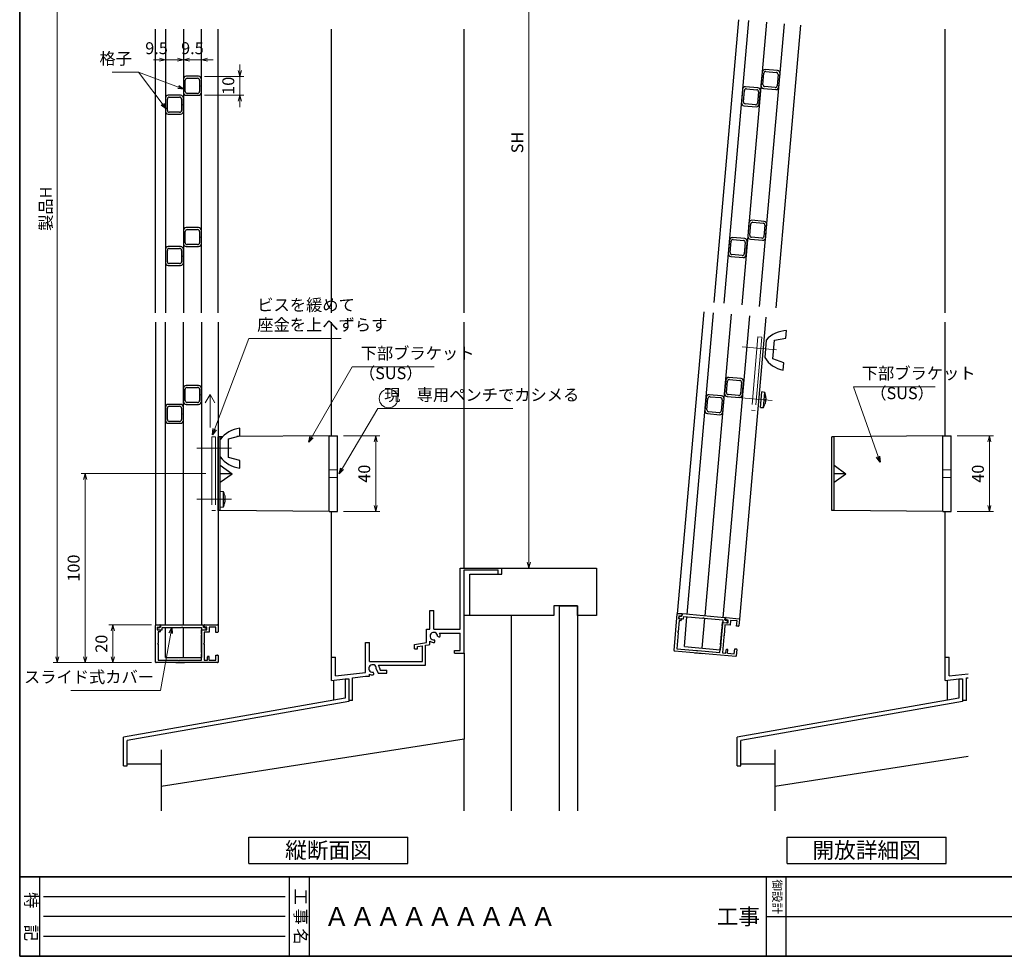
# Model space of a CAD drawing. Units: millimetres. Extents: x -19 to 1133, y 49 to 867.
# Drawn here: x -13 to 507, y 60 to 555 of the extents above; entities that cross this region are included whole.
import ezdxf
from ezdxf.enums import TextEntityAlignment as Align

# ---------------------------------------------------------------- set-up
doc = ezdxf.new("R2010")
doc.units = ezdxf.units.MM
doc.header["$LTSCALE"] = 3
doc.linetypes.add('ACAD_ISO02W100', pattern=[15, 12, -3])
doc.linetypes.add('ACAD_ISO04W100', pattern=[30, 24, -3, 0, -3])
doc.layers.get('0').update_dxf_attribs({"lineweight": 25})
doc.layers.get('Defpoints').update_dxf_attribs({"color": 151, "lineweight": 25})
for name, color, linetype, lineweight in [('0000寸法', 255, 'Continuous', 20), ('002', 6, 'Continuous', 35), ('003', 2, 'Continuous', 25), ('006', 4, 'ACAD_ISO04W100', 20), ('007', 4, 'ACAD_ISO02W100', 20), ('010', 4, 'Continuous', 20)]:
    doc.layers.add(name, color=color, linetype=linetype, lineweight=lineweight)
for name, color, linetype in [('0000躯体', 253, 'Continuous'), ('型材', 3, 'Continuous'), ('細線', 8, 'Continuous')]:
    doc.layers.add(name, color=color, linetype=linetype)
doc.styles.add('AT_VECTOR', font='romans.shx', dxfattribs={"bigfont": 'extfont.shx'})
doc.styles.add('DIM', font='romans.shx', dxfattribs={"width": 0.75, "bigfont": 'extfont.shx'})
doc.styles.add('ｺﾞｼｯｸ（横）', font='txt')
doc.styles.add('ｺﾞｼｯｸ（縦）', font='txt')
doc.dimstyles.new('DIM', dxfattribs={"dimtxt": 3, "dimasz": 1.5, "dimexe": 1, "dimexo": 1.5, "dimgap": 1, "dimtad": 1, "dimdsep": 46, "dimtxsty": 'DIM', "dimblk": 'OPEN30', "dimcen": 0, "dimclrd": 4, "dimclre": 4, "dimclrt": 7, "dimadec": 0, "dimazin": 0, "dimtfac": 1, "dimtmove": 0, "dimatfit": 3, "dimldrblk": 'OPEN30', "dimfxl": 1, "dimlwd": 20, "dimlwe": 20, "dimarcsym": 0})

# ---------------------------------------------------------------- blocks, each defined once
blk = doc.blocks.new('_Open30')
at = {"color": 0, "linetype": 'ByBlock', "lineweight": -2}
for p, q in [((-1, 0.27), (0, 0)), ((0, 0), (-1, -0.27)), ((0, 0), (-1, 0))]:
    blk.add_line(p, q, dxfattribs=at)
blk = doc.blocks.new('*D9')
at = {"layer": '0000寸法', "color": 4, "lineweight": 20, "ltscale": 0.5}
for p, q in [((224.74, 715.26), (257.93, 715.26)), ((255.83, 268.41), (255.83, 712.11)), ((244.74, 265.26), (257.93, 265.26))]:
    blk.add_line(p, q, dxfattribs=at)
at = {"layer": 'Defpoints', "color": 0, "ltscale": 0.5}
for p in [(221.59, 715.26), (255.83, 715.26), (241.59, 265.26)]:
    blk.add_point(p, dxfattribs=at)
at = {"layer": '0000寸法', "color": 4, "lineweight": 20, "ltscale": 0.5, "xscale": 3.15, "yscale": 3.15, "zscale": 3.15}
for p, rotation in [((255.83, 715.26), 90), ((255.83, 265.26), 270)]:
    blk.add_blockref('_Open30', p, dxfattribs=dict(at, rotation=rotation))
at = {"layer": '0000寸法', "color": 7, "ltscale": 0.5, "insert": (250.58, 490.26), "char_height": 6.3, "attachment_point": 5, "rotation": 90, "style": 'DIM'}
blk.add_mtext('SH', dxfattribs=at)
blk = doc.blocks.new('*D7')
at = {"layer": '0000寸法', "color": 4, "lineweight": 20, "ltscale": 0.5}
for p, q in [((56.44, 695.26), (4.51, 695.26)), ((6.61, 692.11), (6.61, 218.41)), ((56.44, 215.26), (4.51, 215.26))]:
    blk.add_line(p, q, dxfattribs=at)
at = {"layer": 'Defpoints', "color": 0, "ltscale": 0.5}
for p in [(59.59, 695.26), (6.61, 215.26), (59.59, 215.26)]:
    blk.add_point(p, dxfattribs=at)
at = {"layer": '0000寸法', "color": 4, "lineweight": 20, "ltscale": 0.5, "xscale": 3.15, "yscale": 3.15, "zscale": 3.15}
for p, rotation in [((6.61, 695.26), 90), ((6.61, 215.26), 270)]:
    blk.add_blockref('_Open30', p, dxfattribs=dict(at, rotation=rotation))
at = {"layer": '0000寸法', "color": 7, "ltscale": 0.5, "insert": (1.36, 455.26), "char_height": 6.3, "attachment_point": 5, "rotation": 90, "style": 'DIM'}
blk.add_mtext('製品H', dxfattribs=at)
blk = doc.blocks.new('*D8')
at = {"layer": '0000寸法', "color": 4, "lineweight": 20, "ltscale": 0.5}
for p, q in [((56.44, 235.26), (33.91, 235.26)), ((36.01, 218.41), (36.01, 232.11)), ((56.44, 215.26), (33.91, 215.26))]:
    blk.add_line(p, q, dxfattribs=at)
at = {"layer": 'Defpoints', "color": 0, "ltscale": 0.5}
for p in [(36.01, 235.26), (59.59, 235.26), (59.59, 215.26)]:
    blk.add_point(p, dxfattribs=at)
at = {"layer": '0000寸法', "color": 4, "lineweight": 20, "ltscale": 0.5, "xscale": 3.15, "yscale": 3.15, "zscale": 3.15}
for p, rotation in [((36.01, 235.26), 90), ((36.01, 215.26), 270)]:
    blk.add_blockref('_Open30', p, dxfattribs=dict(at, rotation=rotation))
at = {"layer": '0000寸法', "color": 7, "ltscale": 0.5, "insert": (30.76, 225.26), "char_height": 6.3, "attachment_point": 5, "rotation": 90, "style": 'DIM'}
blk.add_mtext('20', dxfattribs=at)
blk = doc.blocks.new('*D11')
at = {"layer": '0000寸法', "color": 4, "lineweight": 20, "ltscale": 0.5}
for p, q in [((157.84, 335.16), (177.01, 335.16)), ((174.91, 332.01), (174.91, 298.31)), ((157.84, 295.16), (177.01, 295.16))]:
    blk.add_line(p, q, dxfattribs=at)
at = {"layer": 'Defpoints', "color": 0, "ltscale": 0.5}
for p in [(154.69, 335.16), (154.69, 295.16), (174.91, 295.16)]:
    blk.add_point(p, dxfattribs=at)
at = {"layer": '0000寸法', "color": 4, "lineweight": 20, "ltscale": 0.5, "xscale": 3.15, "yscale": 3.15, "zscale": 3.15}
for p, rotation in [((174.91, 335.16), 90), ((174.91, 295.16), 270)]:
    blk.add_blockref('_Open30', p, dxfattribs=dict(at, rotation=rotation))
at = {"layer": '0000寸法', "color": 7, "ltscale": 0.5, "insert": (169.66, 315.16), "char_height": 6.3, "attachment_point": 5, "rotation": 90, "style": 'DIM'}
blk.add_mtext('40', dxfattribs=at)
blk = doc.blocks.new('*D12')
at = {"color": 4, "lineweight": 20, "ltscale": 0.5}
for p, q in [((85.14, 315.26), (19.21, 315.26)), ((21.31, 218.41), (21.31, 312.11)), ((56.44, 215.26), (19.21, 215.26))]:
    blk.add_line(p, q, dxfattribs=at)
at = {"layer": 'Defpoints', "color": 0, "ltscale": 0.5}
for p in [(21.31, 315.26), (88.29, 315.26), (59.59, 215.26)]:
    blk.add_point(p, dxfattribs=at)
at = {"color": 4, "lineweight": 20, "ltscale": 0.5, "xscale": 3.15, "yscale": 3.15, "zscale": 3.15}
for p, rotation in [((21.31, 315.26), 90), ((21.31, 215.26), 270)]:
    blk.add_blockref('_Open30', p, dxfattribs=dict(at, rotation=rotation))
at = {"color": 7, "ltscale": 0.5, "insert": (16.06, 265.26), "char_height": 6.3, "attachment_point": 5, "rotation": 90, "style": 'DIM'}
blk.add_mtext('100', dxfattribs=at)
blk = doc.blocks.new('*D17')
at = {"layer": '0000寸法', "color": 4, "lineweight": 20, "ltscale": 0.5}
for p, q in [((482.2, 335.16), (501.37, 335.16)), ((499.27, 332.01), (499.27, 298.31)), ((482.2, 295.16), (501.37, 295.16))]:
    blk.add_line(p, q, dxfattribs=at)
at = {"layer": 'Defpoints', "color": 0, "ltscale": 0.5}
for p in [(479.05, 335.16), (479.05, 295.16), (499.27, 295.16)]:
    blk.add_point(p, dxfattribs=at)
at = {"layer": '0000寸法', "color": 4, "lineweight": 20, "ltscale": 0.5, "xscale": 3.15, "yscale": 3.15, "zscale": 3.15}
for p, rotation in [((499.27, 335.16), 90), ((499.27, 295.16), 270)]:
    blk.add_blockref('_Open30', p, dxfattribs=dict(at, rotation=rotation))
at = {"layer": '0000寸法', "color": 7, "ltscale": 0.5, "insert": (494.02, 315.16), "char_height": 6.3, "attachment_point": 5, "rotation": 90, "style": 'DIM'}
blk.add_mtext('40', dxfattribs=at)
blk = doc.blocks.new('新1型枠')
for p, q in [((0, 0.3), (0, 32.7)), ((0.3, 33), (19.7, 33)), ((1.3, 31.7), (1.3, 21.1)), ((9.7, 31.7), (1.3, 31.7)), ((10, 32), (9.7, 31.7)), ((10.3, 31.7), (10, 32)), ((16.3, 31.7), (10.3, 31.7)), ((16.3, 30.8), (16.3, 31.7)), ((17.3, 32.1), (17.3, 30.8)), ((18.8, 32.1), (17.3, 32.1)), ((18.8, 32.1), (18.8, 31.1)), ((20, 32.7), (20, 30.8)), ((17.1, 30.6), (16.5, 30.6)), ((19.8, 30.6), (19.3, 30.6)), ((0, 22.25), (0, 17.75)), ((1.3, 21.1), (1, 20.8)), ((1, 20.8), (1.3, 20.5)), ((1.3, 20.5), (1.3, 8.8)), ((1.3, 8.8), (4.7, 8.8)), ((9.7, 7.4), (1.3, 7.4)), ((1.3, 7.4), (1.3, 5.6)), ((1.3, 5.6), (3, 5.6)), ((3.3, 5.3), (3.3, 5)), ((4.7, 8.8), (5, 8.5)), ((5, 8.5), (5.3, 8.8)), ((5.3, 8.8), (14.7, 8.8)), ((10, 7.7), (9.7, 7.4)), ((10.3, 7.4), (10, 7.7)), ((16.1, 7.4), (10.3, 7.4)), ((14.7, 8.8), (15, 8.5)), ((15, 8.5), (15.3, 8.8)), ((15.3, 8.8), (17.3, 8.8)), ((16.1, 4.7), (16.1, 7.4)), ((17.3, 8.8), (17.3, 8.5)), ((17.3, 8.5), (17.3, 6.6)), ((17.3, 6.6), (17.3, 5.9)), ((17.3, 5.9), (18.8, 5.9)), ((18.8, 5.9), (18.8, 6.9)), ((19.3, 7.4), (19.8, 7.4)), ((20, 7.2), (20, 0.3)), ((3.7, 0), (0.3, 0)), ((1.3, 4.7), (1.3, 1.2)), ((1.3, 4.7), (3, 4.7)), ((1.3, 1.2), (4, 1.2)), ((4, 1.2), (4, 0.3)), ((16, 0.3), (16, 1.2)), ((16, 1.2), (18.7, 1.2)), ((18.7, 4.7), (16.1, 4.7)), ((19.7, 0), (16.3, 0)), ((18.7, 1.2), (18.7, 4.7))]:
    blk.add_line(p, q)
for centre, radius, start, end in [((0.3, 32.7), 0.3, 90, 180), ((19.7, 32.7), 0.3, 360, 90), ((16.5, 30.8), 0.2, 180, 270), ((17.1, 30.8), 0.2, 270, 0), ((19.3, 31.1), 0.5, 180, 270), ((19.8, 30.8), 0.2, 270, 0), ((3, 5.3), 0.3, 0, 90), ((19.3, 6.9), 0.5, 90, 180), ((19.8, 7.2), 0.2, 360, 90), ((0.3, 0.3), 0.3, 180, 270), ((3, 5), 0.3, 270, 0), ((3.7, 0.3), 0.3, 270, 0), ((16.3, 0.3), 0.3, 180, 270), ((19.7, 0.3), 0.3, 270, 0)]:
    blk.add_arc(centre, radius, start, end)
blk = doc.blocks.new('10角新')
for p, q in [((-5, 8), (-5, 1.5)), ((-4, 2), (-4, 7.5)), ((3.5, 9.5), (-3.5, 9.5)), ((-3, 8.5), (3, 8.5)), ((4, 7.5), (4, 2)), ((5, 1.5), (5, 8)), ((-3.5, 0), (-0.3, 0)), ((3, 1), (-3, 1)), ((-0.3, 0), (0, 0.3)), ((0, 0.3), (0.3, 0)), ((0.3, 0), (3.5, 0))]:
    blk.add_line(p, q)
for centre, radius, start, end in [((-3.5, 8), 1.5, 90, 180), ((-3, 7.5), 1, 90, 180), ((3, 7.5), 1, 0, 90), ((3.5, 8), 1.5, 0, 90), ((-3.5, 1.5), 1.5, 180, 270), ((-3, 2), 1, 180, 270), ((3, 2), 1, 270, 0), ((3.5, 1.5), 1.5, 270, 0)]:
    blk.add_arc(centre, radius, start, end)
blk = doc.blocks.new('*D34')
at = {"layer": '0000寸法', "color": 4, "lineweight": 20, "ltscale": 0.5}
for p, q in [((56.44, 695.26), (4.51, 695.26)), ((6.61, 692.11), (6.61, 218.41)), ((56.44, 215.26), (4.51, 215.26))]:
    blk.add_line(p, q, dxfattribs=at)
at = {"layer": 'Defpoints', "color": 0, "ltscale": 0.5}
for p in [(59.59, 695.26), (6.61, 215.26), (59.59, 215.26)]:
    blk.add_point(p, dxfattribs=at)
at = {"layer": '0000寸法', "color": 4, "lineweight": 20, "ltscale": 0.5, "xscale": 3.15, "yscale": 3.15, "zscale": 3.15}
for p, rotation in [((6.61, 695.26), 90), ((6.61, 215.26), 270)]:
    blk.add_blockref('_Open30', p, dxfattribs=dict(at, rotation=rotation))
at = {"layer": '0000寸法', "color": 7, "ltscale": 0.5, "insert": (1.36, 455.26), "char_height": 6.3, "attachment_point": 5, "rotation": 90, "style": 'DIM'}
blk.add_mtext('製品H', dxfattribs=at)
blk = doc.blocks.new('*D35')
at = {"layer": '0000寸法', "color": 4, "lineweight": 20, "ltscale": 0.5}
for p, q in [((56.44, 235.26), (33.91, 235.26)), ((36.01, 218.41), (36.01, 232.11)), ((56.44, 215.26), (33.91, 215.26))]:
    blk.add_line(p, q, dxfattribs=at)
at = {"layer": 'Defpoints', "color": 0, "ltscale": 0.5}
for p in [(36.01, 235.26), (59.59, 235.26), (59.59, 215.26)]:
    blk.add_point(p, dxfattribs=at)
at = {"layer": '0000寸法', "color": 4, "lineweight": 20, "ltscale": 0.5, "xscale": 3.15, "yscale": 3.15, "zscale": 3.15}
for p, rotation in [((36.01, 235.26), 90), ((36.01, 215.26), 270)]:
    blk.add_blockref('_Open30', p, dxfattribs=dict(at, rotation=rotation))
at = {"layer": '0000寸法', "color": 7, "ltscale": 0.5, "insert": (30.76, 225.26), "char_height": 6.3, "attachment_point": 5, "rotation": 90, "style": 'DIM'}
blk.add_mtext('20', dxfattribs=at)
blk = doc.blocks.new('*D37')
at = {"color": 4, "lineweight": 20, "ltscale": 0.5}
for p, q in [((85.14, 315.26), (19.21, 315.26)), ((21.31, 218.41), (21.31, 312.11)), ((56.44, 215.26), (19.21, 215.26))]:
    blk.add_line(p, q, dxfattribs=at)
at = {"layer": 'Defpoints', "color": 0, "ltscale": 0.5}
for p in [(21.31, 315.26), (88.29, 315.26), (59.59, 215.26)]:
    blk.add_point(p, dxfattribs=at)
at = {"color": 4, "lineweight": 20, "ltscale": 0.5, "xscale": 3.15, "yscale": 3.15, "zscale": 3.15}
for p, rotation in [((21.31, 315.26), 90), ((21.31, 215.26), 270)]:
    blk.add_blockref('_Open30', p, dxfattribs=dict(at, rotation=rotation))
at = {"color": 7, "ltscale": 0.5, "insert": (16.06, 265.26), "char_height": 6.3, "attachment_point": 5, "rotation": 90, "style": 'DIM'}
blk.add_mtext('100', dxfattribs=at)
blk = doc.blocks.new('*D42')
at = {"color": 4, "lineweight": 20, "ltscale": 0.5}
for p, q in [((73.28, 526.91), (73.28, 536.17)), ((82.78, 526.91), (82.78, 536.17)), ((70.13, 534.07), (66.98, 534.07)), ((82.78, 534.07), (73.28, 534.07)), ((85.93, 534.07), (89.08, 534.07))]:
    blk.add_line(p, q, dxfattribs=at)
at = {"layer": 'Defpoints', "color": 0, "ltscale": 0.5}
for p in [(73.28, 534.07), (73.28, 523.76), (82.78, 523.76)]:
    blk.add_point(p, dxfattribs=at)
at = {"color": 4, "lineweight": 20, "ltscale": 0.5, "xscale": 3.15, "yscale": 3.15, "zscale": 3.15}
blk.add_blockref('_Open30', (73.28, 534.07), dxfattribs=at)
at = {"color": 4, "lineweight": 20, "ltscale": 0.5, "xscale": 3.15, "yscale": 3.15, "zscale": 3.15, "rotation": 180}
blk.add_blockref('_Open30', (82.78, 534.07), dxfattribs=at)
at = {"color": 7, "ltscale": 0.5, "insert": (78.03, 539.32), "char_height": 6.3, "attachment_point": 5, "style": 'DIM'}
blk.add_mtext('9.5', dxfattribs=at)
blk = doc.blocks.new('*D43')
at = {"color": 4, "lineweight": 20, "ltscale": 0.5}
for p, q in [((63.78, 516.91), (63.78, 536.17)), ((73.28, 526.91), (73.28, 536.17)), ((60.63, 534.07), (57.48, 534.07)), ((73.28, 534.07), (63.78, 534.07)), ((76.43, 534.07), (79.58, 534.07))]:
    blk.add_line(p, q, dxfattribs=at)
at = {"layer": 'Defpoints', "color": 0, "ltscale": 0.5}
for p in [(63.78, 534.07), (73.28, 523.76), (63.78, 513.76)]:
    blk.add_point(p, dxfattribs=at)
at = {"color": 4, "lineweight": 20, "ltscale": 0.5, "xscale": 3.15, "yscale": 3.15, "zscale": 3.15}
blk.add_blockref('_Open30', (63.78, 534.07), dxfattribs=at)
at = {"color": 4, "lineweight": 20, "ltscale": 0.5, "xscale": 3.15, "yscale": 3.15, "zscale": 3.15, "rotation": 180}
blk.add_blockref('_Open30', (73.28, 534.07), dxfattribs=at)
at = {"color": 7, "ltscale": 0.5, "insert": (59.06, 539.32), "char_height": 6.3, "attachment_point": 5, "style": 'DIM'}
blk.add_mtext('9.5', dxfattribs=at)
blk = doc.blocks.new('*D44')
at = {"color": 4, "lineweight": 20, "ltscale": 0.5}
for p, q in [((103.06, 528.41), (103.06, 531.56)), ((84.43, 525.26), (105.16, 525.26)), ((103.06, 525.26), (103.06, 515.26)), ((84.43, 515.26), (105.16, 515.26)), ((103.06, 512.11), (103.06, 508.96))]:
    blk.add_line(p, q, dxfattribs=at)
at = {"layer": 'Defpoints', "color": 0, "ltscale": 0.5}
for p in [(81.28, 525.26), (81.28, 515.26), (103.06, 515.26)]:
    blk.add_point(p, dxfattribs=at)
at = {"color": 4, "lineweight": 20, "ltscale": 0.5, "xscale": 3.15, "yscale": 3.15, "zscale": 3.15}
for p, rotation in [((103.06, 525.26), 270), ((103.06, 515.26), 90)]:
    blk.add_blockref('_Open30', p, dxfattribs=dict(at, rotation=rotation))
at = {"color": 7, "ltscale": 0.5, "insert": (97.81, 520.26), "char_height": 6.3, "attachment_point": 5, "rotation": 90, "style": 'DIM'}
blk.add_mtext('10', dxfattribs=at)

msp = doc.modelspace()

# ---------------------------------------------------------------- linework, layer by layer
for p, q in [((353.738, 405.729), (366.811, 555.159)), ((386.612, 402.853), (399.686, 552.282)), ((58.585, 400.262), (58.585, 550.262)), ((91.585, 400.262), (91.585, 550.262)), ((151.585, 400.262), (151.585, 550.262)), ((221.585, 400.262), (221.585, 550.262)), ((475.949, 400.262), (475.949, 550.262)), ((348.302, 400.748), (334.331, 241.058)), ((381.176, 397.872), (367.205, 238.182)), ((58.585, 395.262), (58.585, 234.962)), ((91.585, 395.262), (91.585, 234.962)), ((151.585, 335.162), (151.585, 395.262)), ((221.585, 265.262), (221.585, 395.262)), ((475.949, 335.162), (475.949, 395.262)), ((151.585, 218.182), (151.585, 295.162)), ((475.949, 218.182), (475.949, 295.162)), ((219.585, 244.262), (219.585, 265.262)), ((219.585, 265.262), (221.585, 265.262)), ((221.585, 265.262), (241.585, 265.262)), ((221.585, 244.262), (221.585, 264.262)), ((221.585, 264.262), (238.625, 264.262)), ((238.625, 264.262), (239.685, 264.262)), ((239.685, 262.032), (239.685, 264.262)), ((239.685, 262.032), (241.585, 262.032)), ((241.585, 262.032), (241.585, 265.262)), ((219.585, 232.902), (219.585, 245.662)), ((203.595, 232.902), (203.595, 242.902)), ((203.595, 242.902), (205.595, 242.902)), ((205.595, 232.902), (205.595, 242.902)), ((221.585, 220.262), (221.585, 244.262)), ((201.815, 225.902), (201.815, 232.902)), ((201.815, 232.902), (203.595, 232.902)), ((205.595, 232.902), (219.595, 232.902)), ((208.705, 230.872), (219.595, 230.872)), ((219.595, 221.762), (219.595, 230.872)), ((169.595, 209.982), (169.595, 225.902)), ((169.595, 225.902), (171.595, 225.902)), ((171.595, 215.902), (171.595, 225.902)), ((195.485, 224.842), (201.815, 225.902)), ((195.485, 222.512), (195.485, 224.842)), ((196.935, 223.742), (199.615, 224.192)), ((199.615, 215.902), (199.615, 224.192)), ((201.175, 224.452), (202.785, 224.722)), ((201.175, 213.962), (201.175, 224.452)), ((202.785, 224.722), (203.595, 224.862)), ((203.595, 224.862), (203.595, 226.552)), ((195.485, 222.512), (197.035, 222.512)), ((195.485, 222.512), (197.035, 222.512)), ((196.935, 222.512), (196.935, 223.742)), ((216.585, 220.262), (216.585, 221.762)), ((216.585, 221.762), (219.595, 221.762)), ((216.585, 220.262), (221.585, 220.262)), ((151.585, 208.072), (151.585, 218.182)), ((151.585, 218.182), (153.595, 218.182)), ((153.595, 208.262), (153.595, 218.182)), ((171.595, 215.902), (199.615, 215.902)), ((176.455, 213.962), (179.575, 213.962)), ((179.575, 213.962), (199.595, 213.962)), ((197.135, 213.962), (201.175, 213.962)), ((475.949, 208.072), (475.949, 218.182)), ((475.949, 218.182), (477.959, 218.182)), ((477.959, 208.262), (477.959, 218.182)), ((153.595, 208.272), (169.595, 209.982)), ((171.565, 208.042), (171.565, 209.252)), ((175.195, 212.072), (176.175, 209.762)), ((176.175, 209.762), (180.735, 209.762)), ((176.875, 212.592), (177.315, 211.262)), ((177.315, 211.262), (180.735, 211.262)), ((180.735, 209.762), (180.735, 211.262)), ((477.959, 208.272), (488.024, 209.348)), ((151.585, 205.814), (151.585, 208.072)), ((151.585, 205.814), (158.725, 206.698)), ((162.725, 207.192), (169.595, 208.042)), ((162.725, 195.262), (162.725, 207.192)), ((169.595, 208.042), (171.565, 208.042)), ((475.949, 205.814), (475.949, 208.072)), ((475.949, 205.814), (483.089, 206.698)), ((487.089, 207.192), (488.024, 207.308)), ((487.089, 195.262), (487.089, 207.192)), ((-2.763, 102), (-2.763, 60)), ((129.237, 102), (129.237, 60)), ((139.737, 102), (139.737, 60)), ((381.237, 102), (381.237, 60)), ((391.737, 102), (391.737, 60)), ((127.137, 91.5), (-0.663, 91.5)), ((127.137, 81), (-0.663, 81)), ((381.237, 81), (580.737, 81)), ((127.137, 70.5), (-0.663, 70.5))]:
    msp.add_line(p, q)
at = {"ltscale": 0.5}
for p, q in [((158.725, 206.698), (158.725, 196.438)), ((158.725, 206.698), (160.725, 206.698)), ((160.725, 206.698), (160.725, 194.759)), ((483.089, 206.698), (483.089, 196.438)), ((483.089, 206.698), (485.089, 206.698)), ((485.089, 206.698), (485.089, 194.759)), ((158.725, 196.438), (41.585, 175.783)), ((160.725, 194.759), (43.585, 174.104)), ((162.725, 195.262), (160.725, 195.262)), ((483.089, 196.438), (365.949, 175.783)), ((485.089, 194.759), (367.949, 174.104)), ((487.089, 195.262), (485.089, 195.262)), ((41.585, 160.783), (41.585, 175.783)), ((43.585, 160.783), (43.585, 174.104)), ((365.949, 160.783), (365.949, 175.783)), ((367.949, 160.783), (367.949, 174.104)), ((41.585, 160.783), (43.585, 160.783)), ((365.949, 160.783), (367.949, 160.783))]:
    msp.add_line(p, q, dxfattribs=at)
for centre, radius, start, end in [((205.595, 229.272), 1.98, 0, 279.6052), ((208.335, 229.922), 1, 220.53915, 316.21887), ((205.595, 229.362), 3.46, 357.68293, 25.89799), ((205.595, 229.362), 3.46, 234.65497, 275.97432), ((205.225, 226.602), 1, 317.03091, 46.21887), ((173.225, 212.222), 1.98, 355.35672, 277.84342), ((173.405, 212.222), 3.49, 6.08635, 29.86692), ((173.405, 212.222), 3.49, 238.2206, 273.78129), ((172.925, 209.442), 1, 315.40634, 54.72758), ((176.015, 212.642), 1, 214.80401, 215.27242)]:
    msp.add_arc(centre, radius, start, end)
at = {"layer": '0000寸法', "ltscale": 0.5}
for p, q in [((87.382, 357.027), (84.815, 352.58)), ((87.382, 339.635), (87.382, 357.027)), ((87.382, 357.027), (89.949, 352.58))]:
    msp.add_line(p, q, dxfattribs=at)
at = {"layer": '0000躯体', "ltscale": 0.5}
for p, q in [((224.585, 240.262), (224.585, 262.032)), ((224.585, 262.032), (241.585, 262.032)), ((241.585, 262.032), (241.585, 265.262)), ((241.585, 265.262), (291.585, 265.262)), ((241.585, 262.032), (241.585, 265.262)), ((291.585, 265.262), (291.585, 240.262)), ((281.585, 245.262), (269.085, 245.262)), ((269.085, 245.262), (269.085, 240.262)), ((272.085, 136.982), (272.085, 245.262)), ((272.085, 245.262), (281.585, 245.262)), ((281.585, 240.262), (281.585, 245.262)), ((281.585, 245.262), (281.585, 136.982)), ((224.585, 240.262), (221.585, 240.262)), ((269.085, 240.262), (224.585, 240.262)), ((246.585, 240.262), (246.585, 136.982)), ((291.585, 240.262), (281.585, 240.262)), ((221.585, 220.262), (221.585, 174.762)), ((152.585, 205.814), (152.585, 195.355)), ((476.949, 205.814), (476.949, 195.355)), ((221.585, 174.762), (61.585, 149.762)), ((221.585, 136.982), (221.585, 174.762)), ((61.585, 169.155), (61.585, 136.982)), ((385.949, 169.155), (385.949, 136.982)), ((43.585, 161.783), (61.585, 161.783)), ((367.949, 161.783), (385.949, 161.783)), ((488.024, 165.712), (385.949, 149.762))]:
    msp.add_line(p, q, dxfattribs=at)
at = {"layer": '002'}
for p, q in [((-13.263, 861), (-13.263, 60)), ((-13.263, 102), (1126.737, 102)), ((-13.263, 60), (1126.737, 60))]:
    msp.add_line(p, q, dxfattribs=at)
at = {"layer": '003'}
for p, q in [((391.754, 386.808), (392.102, 390.793)), ((384.774, 375.875), (385.646, 385.837)), ((385.646, 385.837), (391.754, 386.808)), ((390.621, 373.858), (384.774, 375.875)), ((390.272, 369.873), (390.621, 373.858)), ((378.21, 350.199), (378.934, 358.468)), ((380.614, 358.171), (378.934, 358.468)), ((379.917, 350.199), (380.614, 358.171)), ((380.79, 354.431), (381.054, 354.408)), ((380.951, 356.269), (380.955, 356.271)), ((378.21, 350.199), (379.917, 350.199)), ((380.582, 352.012), (380.579, 352.014)), ((380.74, 353.852), (381.003, 353.829)), ((103.087, 335.162), (103.087, 339.162)), ((91.585, 295.662), (91.585, 334.662)), ((92.785, 334.662), (91.585, 334.662)), ((93.969, 334.675), (92.785, 334.662)), ((92.785, 295.662), (92.785, 334.662)), ((97.087, 333.662), (103.087, 335.162)), ((97.087, 323.662), (97.087, 333.662)), ((150.385, 335.162), (101.451, 334.753)), ((150.385, 295.162), (150.385, 335.162)), ((150.385, 335.162), (154.685, 335.162)), ((154.685, 295.162), (154.685, 335.162)), ((415.949, 295.662), (415.949, 334.662)), ((417.149, 334.662), (415.949, 334.662)), ((474.749, 335.162), (417.149, 334.662)), ((417.149, 295.662), (417.149, 334.662)), ((474.749, 295.162), (474.749, 335.162)), ((474.749, 335.162), (479.049, 335.162)), ((479.049, 295.162), (479.049, 335.162)), ((103.087, 322.162), (97.087, 323.662)), ((92.785, 319.662), (99.085, 315.162)), ((103.087, 318.162), (103.087, 322.162)), ((417.149, 319.662), (423.449, 315.162)), ((92.785, 310.662), (99.085, 315.162)), ((99.085, 315.162), (92.785, 315.162)), ((417.149, 310.662), (423.449, 315.162)), ((423.449, 315.162), (417.149, 315.162)), ((94.485, 305.664), (92.785, 305.812)), ((92.785, 297.512), (92.785, 305.812)), ((94.485, 297.661), (94.485, 305.664)), ((94.987, 303.798), (94.991, 303.8)), ((94.987, 301.953), (95.252, 301.953)), ((92.785, 297.512), (94.485, 297.661)), ((94.987, 301.372), (95.252, 301.372)), ((94.991, 299.525), (94.987, 299.527)), ((92.785, 295.662), (91.585, 295.662)), ((150.385, 295.162), (92.785, 295.662)), ((150.385, 295.162), (154.685, 295.162)), ((417.149, 295.662), (415.949, 295.662)), ((474.749, 295.162), (417.149, 295.662)), ((474.749, 295.162), (479.049, 295.162)), ((107.928, 123.075), (191.928, 123.075)), ((107.928, 109.075), (107.928, 123.075)), ((191.928, 109.075), (191.928, 123.075)), ((392.339, 123.075), (476.339, 123.075)), ((392.339, 109.075), (392.339, 123.075)), ((476.339, 109.075), (476.339, 123.075)), ((107.928, 109.075), (191.928, 109.075)), ((392.339, 109.075), (476.339, 109.075))]:
    msp.add_line(p, q, dxfattribs=at)
at = {"layer": '003', "ltscale": 0.5}
msp.add_line((381.328, 385.831), (380.523, 376.63), dxfattribs=at)
at = {"layer": '003'}
for points in [[(380.74, 353.852), (380.769, 354.141), (380.79, 354.431)], [(380.951, 356.269), (381.01, 355.671), (381.045, 355.07), (381.054, 354.739), (381.054, 354.408)], [(381.003, 353.829), (381.003, 353.829), (380.953, 353.542), (380.896, 353.256), (380.765, 352.688), (380.676, 352.35), (380.579, 352.014)], [(94.987, 303.798), (95.098, 303.207), (95.185, 302.612), (95.223, 302.283), (95.252, 301.953)], [(94.987, 301.372), (94.991, 301.662), (94.987, 301.953)], [(95.252, 301.372), (95.252, 301.371), (95.227, 301.081), (95.195, 300.792), (95.113, 300.214), (95.054, 299.87), (94.987, 299.527)]]:
    msp.add_lwpolyline(points, dxfattribs=at)
for centre, radius, start, end in [((392.454, 375.876), 14.93, 91.34868, 138.1774), ((393.208, 384.503), 14.93, 211.8226, 258.65133), ((365.065, 354.4), 16, 6.71405, 13.63242), ((365.258, 356.613), 16, 336.36758, 343.2859), ((104.737, 324.332), 14.93, 96.34868, 143.1774), ((104.737, 332.992), 14.93, 216.8226, 263.65133), ((79.324, 300.552), 16, 11.71405, 18.63242), ((79.324, 302.773), 16, 341.36758, 348.2859)]:
    msp.add_arc(centre, radius, start, end, dxfattribs=at)
at = {"layer": '006'}
for p, q in [((368.561, 382.313), (386.819, 380.715)), ((366.207, 355.415), (384.466, 353.818)), ((80.374, 328.662), (98.702, 328.662)), ((80.374, 301.662), (98.702, 301.662))]:
    msp.add_line(p, q, dxfattribs=at)
at = {"layer": '007'}
for p, q in [((376.965, 387.6), (373.566, 348.749)), ((378.957, 387.426), (375.558, 348.574)), ((376.965, 387.6), (378.957, 387.426)), ((373.566, 348.749), (375.558, 348.574)), ((88.285, 334.662), (88.285, 295.662)), ((88.285, 334.662), (90.285, 334.662)), ((90.285, 334.662), (90.285, 295.662)), ((154.685, 317.162), (150.385, 317.162)), ((154.685, 313.162), (150.385, 313.162)), ((479.049, 317.162), (474.749, 317.162)), ((479.049, 313.162), (474.749, 313.162)), ((88.285, 295.662), (90.285, 295.662))]:
    msp.add_line(p, q, dxfattribs=at)
at = {"layer": '010', "ltscale": 0.5}
msp.add_circle((181.729, 354.988), 4.957, dxfattribs=at)
at = {"layer": '型材'}
for points in [[(347.789, 238.845), (348.114, 239.117), (348.387, 238.792), (358.448, 237.912), (358.357, 236.866, 0.4142136), (358.63, 236.541), (360.323, 236.393, 0.4142136), (360.865, 236.847), (360.921, 237.495), (359.925, 237.582, -0.4142136), (359.471, 238.124), (359.532, 238.821, 0.4142136), (359.35, 239.038), (337.035, 240.99, 0.4142136), (336.819, 240.809), (336.758, 240.111, -0.4142136), (336.216, 239.656), (335.22, 239.743), (335.163, 239.096, 0.4142136), (335.618, 238.554), (337.311, 238.406, 0.4142136), (337.636, 238.679), (337.728, 239.725)], [(72.185, 233.93), (72.485, 234.23), (72.786, 233.93), (82.885, 233.93), (82.885, 232.88, 0.4142136), (83.185, 232.58), (84.885, 232.58, 0.4142136), (85.385, 233.08), (85.385, 233.73), (84.385, 233.73, -0.4142136), (83.885, 234.23), (83.885, 234.93, 0.4142136), (83.685, 235.13), (61.285, 235.13, 0.4142136), (61.085, 234.93), (61.085, 234.23, -0.4142136), (60.585, 233.73), (59.585, 233.73), (59.585, 233.08, 0.4142136), (60.085, 232.58), (61.785, 232.58, 0.4142136), (62.085, 232.88), (62.085, 233.93)]]:
    msp.add_lwpolyline(points, format="xyb", close=True, dxfattribs=at)
at = {"layer": '細線'}
for p, q in [((371.988, 554.706), (358.914, 405.276)), ((381.452, 553.878), (368.378, 404.448)), ((377.846, 403.62), (390.919, 553.049)), ((63.782, 550.262), (63.782, 400.262)), ((73.282, 550.262), (73.282, 400.262)), ((82.785, 400.262), (82.785, 550.262)), ((339.522, 240.773), (353.479, 400.295)), ((348.986, 239.945), (362.943, 399.467)), ((372.41, 398.639), (358.453, 239.116)), ((63.782, 235.13), (63.782, 395.262)), ((73.282, 235.13), (73.282, 395.262)), ((82.785, 395.262), (82.785, 235.13)), ((338.035, 223.77), (339.418, 239.577)), ((347.499, 222.942), (348.881, 238.749)), ((358.349, 237.921), (356.966, 222.113)), ((63.782, 218.062), (63.782, 233.93)), ((73.282, 218.062), (73.282, 233.93)), ((82.786, 233.93), (82.786, 218.062)), ((338.035, 223.77), (356.966, 222.113)), ((63.782, 218.062), (82.786, 218.062))]:
    msp.add_line(p, q, dxfattribs=at)

# ---------------------------------------------------------------- block references
at = {"layer": '型材'}
for name, p, rotation in [('10角新', (388.301, 523.164), 85.00000000000095), ('10角新', (82.782, 520.262), 90), ('10角新', (73.282, 510.262), 90), ('10角新', (377.965, 514.03), 85.00000000000095), ('10角新', (381.328, 443.468), 85.00000000000095), ('10角新', (82.782, 440.262), 90), ('10角新', (370.993, 434.334), 85.00000000000095), ('10角新', (73.282, 430.262), 90), ('10角新', (369.059, 360.342), 84.99999999999999), ('10角新', (82.785, 356.819), 90), ('10角新', (358.724, 351.208), 84.99999999999999), ('10角新', (73.285, 346.819), 90), ('新1型枠', (365.488, 218.557), 84.99999999999999), ('新1型枠', (91.585, 215.262), 90)]:
    msp.add_blockref(name, p, dxfattribs=dict(at, rotation=rotation))

# ---------------------------------------------------------------- texts
at = {"style": 'AT_VECTOR'}
for s, p in [('縦断面図', (149.928, 116.075)), ('開放詳細図', (434.339, 116.075))]:
    msp.add_text(s, height=8.4, dxfattribs=at).set_placement(p, align=Align.MIDDLE_CENTER)
at = {"style": 'ｺﾞｼｯｸ（縦）'}
for s, height, p in [('御設計', 4.5, (386.487, 91.5)), ('工 事 名', 6.3, (134.487, 81)), ('特\u3000記', 6.3, (-8.013, 81))]:
    msp.add_text(s, height=height, rotation=270, dxfattribs=at).set_placement(p, align=Align.MIDDLE)
at = {"style": 'ｺﾞｼｯｸ（横）'}
msp.add_text('工事', height=8.4, dxfattribs=at).set_placement((378.066, 81), align=Align.MIDDLE_RIGHT)
at = {"layer": '0000寸法', "color": 7, "ltscale": 0.5, "char_height": 6.3, "style": 'DIM'}
for s, insert, attachment_point in [('格子', (46.085, 529.538), 9), ('ビスを緩めて\\P座金を上へずらす', (112.301, 388.789), 7), ('下部ブラケット', (166.946, 373.731), 7), ('（SUS）', (166.042, 363.194), 7), ('下部ブラケット', (431.819, 363.154), 7), ('現\u3000専用ペンチでカシメる', (179.368, 351.749), 7), ('（SUS）', (436.315, 352.616), 7), ('スライド式カバー', (57.749, 202.581), 9)]:
    msp.add_mtext(s, dxfattribs=dict(at, insert=insert, attachment_point=attachment_point))
at = {"layer": 'Defpoints', "style": 'ｺﾞｼｯｸ（横）'}
msp.add_text('ＡＡＡＡＡＡＡＡＡ', height=10, dxfattribs=at).set_placement((147.515, 81), align=Align.MIDDLE_LEFT)

# ---------------------------------------------------------------- dimensions: what is measured, and where the dimension line sits
at = {"ltscale": 0.5}
for base, p1, p2, override, picture, middle in [((63.782, 534.067), (73.282, 523.762), (63.782, 513.762), {"dimscale": 2.1, "dimadec": 2, "dimazin": 2, "dimtmove": 1, "dimtfill": 1}, '*D43', (59.057, 534.067)), ((73.282, 534.067), (82.782, 523.762), (73.282, 523.762), {"dimscale": 2.1, "dimadec": 2, "dimazin": 2, "dimtfill": 1}, '*D42', (78.032, 534.067))]:
    dim = msp.add_linear_dim(base=base, p1=p1, p2=p2, dimstyle='DIM', override=override, dxfattribs=at)
    dim.commit()
    dim.dimension.update_dxf_attribs({"geometry": picture, "text_midpoint": middle, "dimtype": 160})
dim = msp.add_linear_dim(base=(103.065, 515.262), p1=(81.282, 525.262), p2=(81.282, 515.262), angle=90, dimstyle='DIM', override={"dimscale": 2.1, "dimadec": 2, "dimazin": 2, "dimtfill": 1}, dxfattribs=at)
dim.commit()
dim.dimension.update_dxf_attribs({"geometry": '*D44', "text_midpoint": (103.065, 520.262), "dimtype": 160})
for picture in ['*D12', '*D37']:
    dim = msp.add_linear_dim(base=(21.314, 315.262), p1=(59.585, 215.262), p2=(88.285, 315.262), angle=90, dimstyle='DIM', override={"dimscale": 2.1, "dimadec": 2, "dimazin": 2, "dimtfill": 1}, dxfattribs=at)
    dim.commit()
    dim.dimension.update_dxf_attribs({"geometry": picture, "text_midpoint": (16.064, 265.262)})
at = {"layer": '0000寸法', "ltscale": 0.5}
for base, p1, p2, text, picture, middle in [((255.831, 715.262), (241.585, 265.262), (221.585, 715.262), 'SH', '*D9', (250.581, 490.262)), ((6.614, 215.262), (59.585, 695.262), (59.585, 215.262), '製品H', '*D7', (1.364, 455.262)), ((6.614, 215.262), (59.585, 695.262), (59.585, 215.262), '製品H', '*D34', (1.364, 455.262))]:
    dim = msp.add_linear_dim(base=base, p1=p1, p2=p2, angle=90, text=text, dimstyle='DIM', override={"dimscale": 2.1, "dimadec": 2, "dimazin": 2, "dimtfill": 1}, dxfattribs=at)
    dim.commit()
    dim.dimension.update_dxf_attribs({"geometry": picture, "text_midpoint": middle})
for base, p1, p2, picture, middle in [((174.905, 295.162), (154.685, 335.162), (154.685, 295.162), '*D11', (169.655, 315.162)), ((499.269, 295.162), (479.049, 335.162), (479.049, 295.162), '*D17', (494.019, 315.162)), ((36.014, 235.262), (59.585, 215.262), (59.585, 235.262), '*D8', (30.764, 225.262)), ((36.014, 235.262), (59.585, 215.262), (59.585, 235.262), '*D35', (30.764, 225.262))]:
    dim = msp.add_linear_dim(base=base, p1=p1, p2=p2, angle=90, dimstyle='DIM', override={"dimscale": 2.1, "dimadec": 2, "dimazin": 2, "dimtfill": 1}, dxfattribs=at)
    dim.commit()
    dim.dimension.update_dxf_attribs({"geometry": picture, "text_midpoint": middle})

# ---------------------------------------------------------------- leaders
at = {"layer": '0000寸法', "ltscale": 0.5, "annotation_type": 0, "has_hookline": 1}
for points, hookline_direction, text_width in [([(73.554, 518.544), (49.566, 527.438), (48.185, 527.438)], 1, 10.44), ([(88.694, 335.77), (107.886, 386.689), (110.201, 386.689)], 0, 44.415), ([(139.509, 331.792), (162.51, 371.631), (164.846, 371.631)], 0, 38.79), ([(441.461, 321.215), (427.383, 361.054), (429.719, 361.054)], 0, 38.79), ([(155.529, 315.058), (176.03, 349.649), (177.268, 349.649)], 0, 68.04), ([(67.135, 233.93), (61.113, 200.481), (59.849, 200.481)], 1, 44.055)]:
    msp.add_leader(points, dimstyle='DIM', override={"dimscale": 2.1, "dimgap": 1, "dimtad": 1, "dimadec": 2, "dimazin": 2, "dimtfill": 1}, dxfattribs=dict(at, hookline_direction=hookline_direction, text_width=text_width))
at = {"layer": '0000寸法', "ltscale": 0.5}
msp.add_leader([(64.176, 508.074), (49.566, 527.438), (48.185, 527.438)], dimstyle='DIM', override={"dimscale": 2.1, "dimgap": 1, "dimtad": 1, "dimadec": 2, "dimazin": 2, "dimtfill": 1}, dxfattribs=at)

doc.saveas('drawing.dxf')
